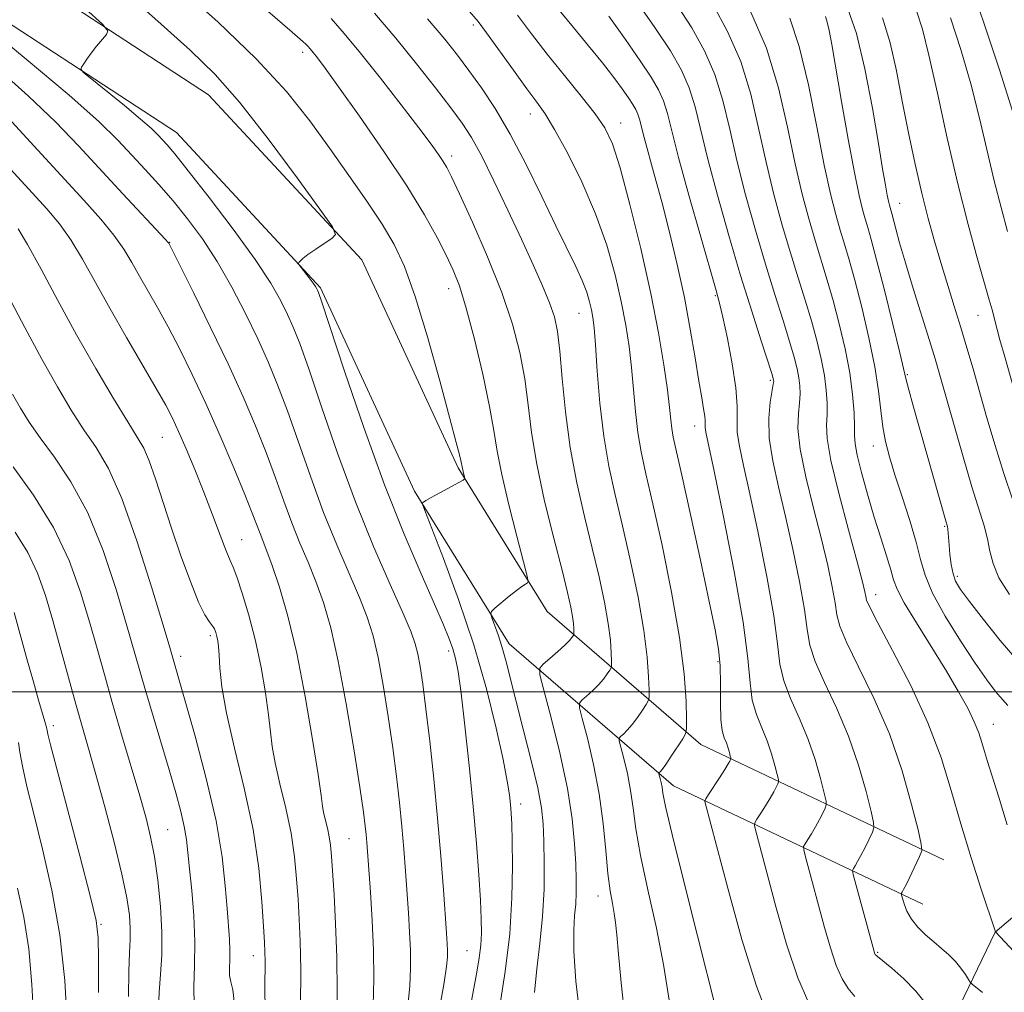
# Model space of a CAD drawing. Extents: x 2082300 to 2085200, y 307300 to 310200.
# Drawn here: x 2084070 to 2084231, y 308951 to 309109 of the extents above; entities that cross this region are included whole.
import ezdxf

# ---------------------------------------------------------------- set-up
doc = ezdxf.new("R2010")
doc.units = 0
doc.header["$MEASUREMENT"] = 0
for name, color, linetype, lineweight in [('BREAKLINE DTM HARD', 7, 'Continuous', 0), ('CONTOUR INDEX', 41, 'Continuous', 13), ('CONTOUR INTERMEDIATE', 44, 'Continuous', 0), ('GRID LINE', 7, 'Continuous', 0), ('SPOT ELEVATION DTM', 2, 'Continuous', 13)]:
    doc.layers.add(name, color=color, linetype=linetype, lineweight=lineweight)

msp = doc.modelspace()

# ---------------------------------------------------------------- linework, layer by layer
at = {"layer": 'BREAKLINE DTM HARD'}
for points in [[(2083760.16, 308609.53, 1129.48), (2083785.86, 308626.95, 1123.07), (2083826.14, 308645.49, 1111.23), (2083882.77, 308673.89, 1092.75), (2083937.66, 308703.46, 1070.54), (2084000.15, 308741.18, 1048.1), (2084048.05, 308773.1, 1030.49), (2084098.53, 308812.25, 1012.77), (2084152.29, 308854.07, 995.45), (2084207.51, 308916.17, 976.74), (2084229.09, 308960.88, 966.01), (2084263.57, 308990.16, 954.06), (2084299.22, 309019.79, 942.11), (2084298.84, 309091.5, 929.4), (2084308.38, 309161.32, 915.76), (2084305.78, 309190.47, 910.63)], [(2083751.39, 309163.52, 1020.7), (2083799.8, 309169.21, 1018.66), (2083857.5, 309165.54, 1017.84), (2083906.46, 309161.9, 1012.48), (2083959.51, 309158.83, 1003.79), (2083999.14, 309155.8, 998.19), (2084017.78, 309149.34, 996.68), (2084056.19, 309126.49, 993.65), (2084100.99, 309097.21, 991.08), (2084125.98, 309070.32, 989.8), (2084141.63, 309036.46, 988.22), (2084156.13, 309013.1, 985.43), (2084181.14, 308991.45, 977.26), (2084220.73, 308972.68, 967.12)], [(2083752.26, 309155.57, 1020.7), (2083800.01, 309161.18, 1018.66), (2083856.95, 309157.56, 1017.84), (2083905.93, 309153.92, 1012.48), (2083958.97, 309150.85, 1003.79), (2083997.5, 309147.9, 998.19), (2084014.39, 309142.05, 996.68), (2084051.95, 309119.7, 993.65), (2084095.8, 309091.05, 991.08), (2084119.25, 309065.81, 989.8), (2084134.57, 309032.66, 988.22), (2084149.97, 309007.85, 985.43), (2084176.73, 308984.69, 977.26), (2084217.3, 308965.45, 967.12)]]:
    msp.add_polyline3d(points, dxfattribs=at)
at = {"layer": 'CONTOUR INDEX', "flags": 128}
for points, elevation in [([(2084143.483, 308947.97), (2084144.684, 308954.349), (2084145.074, 308956.701), (2084145.322, 308958.747), (2084145.435, 308960.732), (2084145.419, 308963.039), (2084145.28, 308966.087), (2084145.022, 308970.201), (2084144.635, 308975.34), (2084144.108, 308981.371), (2084143.45, 308988.023), (2084142.75, 308994.482), (2084142.119, 308999.796), (2084141.632, 309003.298), (2084141.222, 309005.45), (2084140.788, 309007), (2084140.21, 309008.65), (2084139.29, 309010.925), (2084137.811, 309014.308), (2084135.622, 309019.201), (2084132.84, 309025.676), (2084129.649, 309033.726), (2084126.283, 309043.053), (2084123.168, 309052.198), (2084119.447, 309063.445), (2084118.91, 309065.033), (2084118.763, 309065.412), (2084118.653, 309065.629), (2084118.438, 309065.975), (2084118.03, 309066.554), (2084117.389, 309067.411), (2084115.732, 309069.577), (2084115.644, 309069.778), (2084115.721, 309069.914), (2084115.926, 309070.14), (2084116.372, 309070.542), (2084117.208, 309071.19), (2084118.495, 309072.102), (2084121.129, 309073.887), (2084121.687, 309074.484), (2084121.176, 309075.698), (2084119.158, 309078.571), (2084115.432, 309083.716), (2084110.746, 309090.031), (2084106.083, 309095.987), (2084102.084, 309100.528), (2084098.013, 309104.488), (2084092.787, 309109.172), (2084085.769, 309115.437)], 990), ([(2084231.965, 309094.362), (2084229.763, 309101.293), (2084227.29, 309108.779), (2084225.164, 309115.016)], 950), ([(2084217.917, 308949.108), (2084216.161, 308951.296), (2084214.18, 308953.314), (2084212.269, 308955.001), (2084209.914, 308956.939), (2084209.558, 308957.277), (2084209.451, 308957.46), (2084209.364, 308957.735), (2084205.956, 308970.297), (2084205.86, 308970.931), (2084205.986, 308971.235), (2084206.264, 308971.67), (2084206.679, 308972.367), (2084207.23, 308973.377), (2084207.893, 308974.689), (2084209.076, 308977.148), (2084209.342, 308977.849), (2084209.289, 308978.726), (2084208.875, 308980.532), (2084208.061, 308983.789), (2084206.84, 308988.094), (2084205.214, 308992.815), (2084203.252, 308997.387), (2084201.296, 309001.506), (2084199.759, 309004.938), (2084198.914, 309007.619), (2084198.476, 309010.185), (2084198.024, 309013.443), (2084197.231, 309017.948), (2084196.158, 309023.234), (2084194.962, 309028.582), (2084193.803, 309033.401), (2084192.854, 309037.629), (2084192.291, 309041.332), (2084192.219, 309044.543), (2084192.462, 309047.154), (2084192.956, 309050.081), (2084193.015, 309050.557), (2084193.006, 309050.749), (2084192.946, 309051), (2084192.695, 309051.814), (2084190.964, 309057.178), (2084189.44, 309061.965), (2084187.637, 309067.796), (2084185.705, 309074.297), (2084183.846, 309080.842), (2084182.281, 309086.739), (2084180.238, 309095.225), (2084179.279, 309098.356), (2084178.002, 309101.243), (2084176.199, 309104.347), (2084173.682, 309108.147), (2084170.414, 309112.872)], 970), ([(2084175.978, 308949.806), (2084175.161, 308955.297), (2084173.915, 308961.522), (2084172.513, 308967.806), (2084171.312, 308973.384), (2084170.566, 308977.705), (2084170.122, 308981.057), (2084169.729, 308983.938), (2084169.198, 308986.71), (2084168.616, 308989.183), (2084167.881, 308992.045), (2084167.871, 308992.491), (2084168.1, 308992.751), (2084168.551, 308993.148), (2084169.188, 308993.777), (2084169.965, 308994.673), (2084170.823, 308995.823), (2084171.636, 308997.008), (2084172.264, 308997.962), (2084172.607, 308998.548), (2084172.726, 308999.155), (2084172.725, 309000.304), (2084172.663, 309002.433), (2084172.434, 309005.659), (2084171.89, 309010.015), (2084170.939, 309015.417), (2084169.719, 309021.309), (2084168.424, 309027.015), (2084167.223, 309032.06), (2084166.183, 309036.761), (2084165.345, 309041.637), (2084164.732, 309046.984), (2084164.305, 309052.21), (2084164.008, 309056.503), (2084163.787, 309059.291), (2084163.589, 309060.977), (2084163.363, 309062.207), (2084163.053, 309063.528), (2084162.581, 309065.096), (2084161.863, 309066.967), (2084160.821, 309069.232), (2084157.552, 309075.884), (2084155.271, 309080.635), (2084152.729, 309085.835), (2084150.139, 309090.793), (2084147.685, 309094.96), (2084145.429, 309098.364), (2084143.401, 309101.178), (2084141.548, 309103.641), (2084139.464, 309106.257), (2084136.658, 309109.599)], 980), ([(2084232.602, 309005.224), (2084229.882, 309008.396), (2084227.147, 309011.788), (2084224.877, 309014.711), (2084223.424, 309016.677), (2084222.629, 309018.009), (2084222.207, 309019.229), (2084221.918, 309020.73), (2084221.706, 309022.374), (2084221.56, 309023.889), (2084221.37, 309026.469), (2084221.302, 309026.908), (2084221.11, 309027.641), (2084215.746, 309046.578), (2084215.019, 309049.19), (2084214.588, 309050.83), (2084213.546, 309055.182), (2084212.406, 309059.843), (2084211.029, 309065.388), (2084209.772, 309070.351), (2084208.904, 309073.632), (2084208.344, 309075.6), (2084207.922, 309076.991), (2084207.483, 309078.522), (2084206.925, 309080.837), (2084206.163, 309084.561), (2084205.16, 309089.99), (2084204.078, 309096.111), (2084202.48, 309105.373), (2084202.057, 309107.692), (2084201.743, 309109.058), (2084201.429, 309109.96)], 960), ([(2084115.992, 308948.753), (2084116.022, 308954.737), (2084115.944, 308959.398), (2084115.784, 308963.024), (2084115.585, 308966.243), (2084115.365, 308969.579), (2084115.03, 308973.158), (2084114.462, 308977.003), (2084113.604, 308981.067), (2084112.647, 308985.016), (2084111.843, 308988.446), (2084111.368, 308991.126), (2084111.087, 308993.521), (2084110.787, 308996.269), (2084110.293, 308999.837), (2084109.582, 309003.995), (2084108.667, 309008.342), (2084107.59, 309012.483), (2084106.51, 309016.056), (2084105.614, 309018.708), (2084105.014, 309020.283), (2084104.528, 309021.417), (2084103.897, 309022.946), (2084102.926, 309025.492), (2084101.671, 309028.834), (2084100.25, 309032.536), (2084098.778, 309036.197), (2084097.371, 309039.553), (2084096.145, 309042.371), (2084095.133, 309044.573), (2084094.047, 309046.688), (2084092.52, 309049.403), (2084087.677, 309057.695), (2084085.013, 309062.343), (2084080.516, 309070.436), (2084078.599, 309073.615), (2084076.754, 309076.199), (2084074.697, 309078.637), (2084068.807, 309085.093)], 1000), ([(2084088, 308950.394), (2084088.055, 308954.549), (2084088.165, 308957.54), (2084088.263, 308959.681), (2084088.28, 308961.537), (2084088.138, 308963.649), (2084087.723, 308966.453), (2084086.906, 308970.357), (2084085.633, 308975.543), (2084084.125, 308981.271), (2084082.675, 308986.572), (2084081.494, 308990.765), (2084079.433, 308997.995), (2084075.661, 309011.634), (2084074.472, 309015.693), (2084073.194, 309019.318), (2084071.595, 309022.714), (2084069.547, 309026.015)], 1010)]:
    msp.add_lwpolyline(points, dxfattribs=dict(at, elevation=elevation))
at = {"layer": 'CONTOUR INTERMEDIATE', "flags": 128}
for points, elevation in [([(2084148.453, 308948.895), (2084149.322, 308954.485), (2084150.042, 308960.593), (2084150.411, 308966.472), (2084150.501, 308971.654), (2084150.45, 308975.735), (2084150.371, 308978.472), (2084150.279, 308980.262), (2084150.164, 308981.66), (2084149.994, 308983.219), (2084149.646, 308985.481), (2084148.973, 308988.986), (2084147.853, 308994.1), (2084146.259, 309000.495), (2084144.185, 309007.67), (2084141.71, 309015.048), (2084139.251, 309021.743), (2084136.238, 309029.548), (2084135.865, 309030.579), (2084135.865, 309030.773), (2084136.007, 309030.881), (2084136.408, 309031.135), (2084137.273, 309031.632), (2084138.695, 309032.415), (2084142.449, 309034.457), (2084142.708, 309034.693), (2084142.687, 309034.943), (2084142.448, 309035.867), (2084142.335, 309036.352), (2084142.091, 309037.661), (2084141.873, 309038.604), (2084141.356, 309040.626), (2084140.325, 309044.509), (2084138.663, 309050.634), (2084136.644, 309057.795), (2084134.641, 309064.389), (2084132.906, 309069.235), (2084131.226, 309072.845), (2084129.267, 309076.155), (2084126.783, 309079.909), (2084123.884, 309084.089), (2084120.765, 309088.484), (2084117.501, 309092.966), (2084113.686, 309097.73), (2084108.794, 309103.052), (2084102.54, 309109.061), (2084095.613, 309115.297)], 988), ([(2084138.675, 308948.746), (2084139.356, 308952.719), (2084139.76, 308955.279), (2084139.909, 308956.821), (2084139.913, 308957.884), (2084139.862, 308959.002), (2084139.752, 308960.706), (2084139.246, 308967.803), (2084138.827, 308973.264), (2084138.298, 308979.445), (2084137.675, 308985.871), (2084137.019, 308992), (2084136.403, 308997.272), (2084135.886, 309001.273), (2084135.453, 309004.155), (2084135.078, 309006.217), (2084134.682, 309007.842), (2084133.997, 309009.753), (2084132.706, 309012.757), (2084130.599, 309017.463), (2084127.901, 309023.667), (2084124.944, 309030.964), (2084122.039, 309038.846), (2084119.426, 309046.396), (2084117.322, 309052.592), (2084115.858, 309056.731), (2084114.817, 309059.383), (2084113.897, 309061.436), (2084112.785, 309063.685), (2084111.138, 309066.563), (2084108.603, 309070.411), (2084105.034, 309075.333), (2084101.11, 309080.499), (2084097.719, 309084.843), (2084095.522, 309087.581), (2084094.275, 309089.058), (2084093.512, 309089.9), (2084092.784, 309090.672), (2084091.715, 309091.701), (2084089.95, 309093.25), (2084087.322, 309095.442), (2084080.676, 309100.865), (2084080.248, 309101.369), (2084080.356, 309101.711), (2084080.695, 309102.246), (2084081.214, 309103.017), (2084081.923, 309103.991), (2084082.8, 309105.106), (2084084.397, 309107.032), (2084084.642, 309107.627), (2084083.766, 309108.712), (2084081.018, 309111.218)], 992), ([(2084154.065, 308951.048), (2084154.435, 308954.926), (2084154.951, 308959.068), (2084155.403, 308963.422), (2084155.632, 308967.877), (2084155.676, 308972.101), (2084155.622, 308975.704), (2084155.516, 308978.5), (2084155.232, 308981.118), (2084154.604, 308984.39), (2084153.539, 308988.86), (2084152.252, 308993.91), (2084151.033, 308998.634), (2084149.398, 309005.137), (2084148.785, 309007.378), (2084148.167, 309009.318), (2084147.596, 309010.915), (2084147.161, 309012.052), (2084146.954, 309012.688), (2084147.078, 309013.093), (2084147.641, 309013.615), (2084149.951, 309015.561), (2084151.149, 309016.529), (2084152.026, 309017.182), (2084152.594, 309017.554), (2084152.927, 309017.743), (2084153.064, 309017.956), (2084152.9, 309018.841), (2084152.296, 309021.157), (2084151.196, 309025.332), (2084149.888, 309030.477), (2084148.745, 309035.371), (2084148.021, 309039.17), (2084147.483, 309042.532), (2084146.777, 309046.491), (2084145.656, 309051.719), (2084144.291, 309057.435), (2084142.959, 309062.498), (2084141.854, 309066.088), (2084140.841, 309068.684), (2084139.703, 309071.086), (2084138.22, 309073.993), (2084136.16, 309077.691), (2084133.291, 309082.362), (2084129.552, 309087.986), (2084125.581, 309093.715), (2084122.191, 309098.495), (2084119.989, 309101.551), (2084118.757, 309103.212), (2084118.074, 309104.084), (2084117.584, 309104.679), (2084117.194, 309105.123), (2084116.879, 309105.446), (2084116.396, 309105.871), (2084114.637, 309107.379), (2084110.278, 309111.141)], 986), ([(2084198.747, 308949.333), (2084196.948, 308953.453), (2084195.12, 308958.917), (2084193.422, 308964.844), (2084190.033, 308977.55), (2084189.869, 308978.25), (2084189.931, 308978.696), (2084190.272, 308979.269), (2084190.907, 308980.246), (2084191.693, 308981.479), (2084192.45, 308982.714), (2084193.033, 308983.74), (2084193.434, 308984.512), (2084193.684, 308985.028), (2084193.804, 308985.343), (2084193.78, 308985.737), (2084193.594, 308986.548), (2084193.228, 308988.01), (2084192.68, 308989.943), (2084191.95, 308992.063), (2084191.07, 308994.158), (2084190.202, 308996.305), (2084189.54, 308998.651), (2084189.177, 309001.457), (2084188.809, 309005.426), (2084188.032, 309011.373), (2084186.594, 309019.621), (2084184.854, 309028.529), (2084183.327, 309035.964), (2084181.993, 309042.309), (2084181.876, 309043.034), (2084181.865, 309043.533), (2084181.863, 309044.113), (2084181.8, 309044.911), (2084181.616, 309046.082), (2084181.295, 309047.883), (2084180.835, 309050.592), (2084180.226, 309054.385), (2084179.449, 309059.033), (2084178.479, 309064.207), (2084177.315, 309069.583), (2084176.045, 309074.867), (2084174.783, 309079.773), (2084173.631, 309084.047), (2084171.925, 309090.251), (2084171.165, 309093.245), (2084170.913, 309094.067), (2084170.587, 309094.802), (2084170.102, 309095.627), (2084169.387, 309096.7), (2084168.367, 309098.156), (2084166.975, 309100.047), (2084165.141, 309102.403), (2084162.865, 309105.197), (2084160.409, 309108.169), (2084158.102, 309111.001)], 974), ([(2084226.999, 308951.039), (2084225.313, 308952.42), (2084225.007, 308952.745), (2084224.713, 308953.199), (2084224.219, 308953.986), (2084223.506, 308955.018), (2084222.602, 308956.131), (2084221.539, 308957.2), (2084220.348, 308958.243), (2084219.064, 308959.32), (2084217.736, 308960.474), (2084216.482, 308961.705), (2084215.437, 308962.999), (2084214.7, 308964.319), (2084214.235, 308965.516), (2084213.969, 308966.42), (2084213.838, 308966.916), (2084213.805, 308967.123), (2084213.843, 308967.218), (2084213.943, 308967.381), (2084214.172, 308967.812), (2084214.62, 308968.709), (2084216.772, 308973.209), (2084217.111, 308974.102), (2084217.044, 308975.221), (2084216.515, 308977.525), (2084215.477, 308981.678), (2084213.92, 308987.169), (2084211.846, 308993.191), (2084209.342, 308999.001), (2084206.843, 309004.107), (2084204.868, 309008.081), (2084203.782, 309010.7), (2084203.31, 309012.564), (2084203.02, 309014.478), (2084202.55, 309017.112), (2084201.81, 309020.587), (2084200.779, 309024.891), (2084199.495, 309029.893), (2084198.23, 309035.003), (2084197.313, 309039.516), (2084196.975, 309042.897), (2084197.041, 309045.309), (2084197.237, 309047.087), (2084197.335, 309048.536), (2084197.298, 309049.838), (2084197.136, 309051.144), (2084196.844, 309052.623), (2084196.362, 309054.511), (2084195.615, 309057.061), (2084194.552, 309060.468), (2084193.221, 309064.692), (2084191.694, 309069.635), (2084190.059, 309075.149), (2084188.452, 309080.897), (2084187.025, 309086.492), (2084185.858, 309091.621), (2084184.758, 309096.271), (2084183.462, 309100.5), (2084181.762, 309104.39), (2084179.669, 309108.112), (2084177.252, 309111.861)], 968), ([(2084237.48, 308951.99), (2084229.114, 308960.921), (2084226.797, 308967.888), (2084225.149, 308972.999), (2084223.456, 308978.549), (2084221.916, 308983.944), (2084220.267, 308989.315), (2084218.137, 308994.976), (2084215.332, 309001.032), (2084212.377, 309006.76), (2084209.978, 309011.224), (2084208.65, 309013.781), (2084208.143, 309014.943), (2084208.016, 309015.514), (2084207.869, 309016.276), (2084207.461, 309017.94), (2084206.596, 309021.199), (2084205.187, 309026.384), (2084203.606, 309032.377), (2084202.336, 309037.699), (2084201.732, 309041.251), (2084201.621, 309043.464), (2084201.701, 309045.152), (2084201.714, 309046.99), (2084201.58, 309049.118), (2084201.265, 309051.538), (2084200.743, 309054.246), (2084200.03, 309057.207), (2084199.154, 309060.384), (2084198.14, 309063.759), (2084197.001, 309067.419), (2084195.751, 309071.474), (2084194.413, 309076.001), (2084193.058, 309080.952), (2084191.769, 309086.244), (2084190.572, 309091.77), (2084189.278, 309097.317), (2084187.645, 309102.644), (2084185.522, 309107.536), (2084183.139, 309111.876)], 966), ([(2084231.385, 309015.844), (2084229.685, 309018.583), (2084228.719, 309020.905), (2084228.226, 309022.94), (2084227.848, 309024.895), (2084227.28, 309027.018), (2084225.282, 309033.395), (2084223.839, 309038.279), (2084222.323, 309043.568), (2084220.058, 309051.557), (2084219.279, 309054.213), (2084218.369, 309057.185), (2084215.732, 309065.65), (2084214.459, 309069.838), (2084213.523, 309073.088), (2084212.898, 309075.403), (2084212.252, 309077.893), (2084211.859, 309079.248), (2084211.707, 309079.879), (2084211.499, 309080.895), (2084211.203, 309082.514), (2084210.748, 309085.152), (2084210.056, 309089.273), (2084209.076, 309095.045), (2084207.868, 309101.446), (2084206.516, 309107.161), (2084205.108, 309111.214)], 958), ([(2084161.536, 308946.862), (2084160.822, 308952.918), (2084160.5, 308957.8), (2084160.475, 308961.221), (2084160.619, 308963.575), (2084160.792, 308965.427), (2084160.881, 308967.282), (2084160.876, 308969.406), (2084160.794, 308972.003), (2084160.619, 308975.263), (2084160.22, 308979.319), (2084159.43, 308984.29), (2084158.18, 308990.088), (2084156.769, 308995.795), (2084155.588, 309000.287), (2084154.962, 309002.783), (2084154.939, 309003.88), (2084155.501, 309004.518), (2084156.572, 309005.434), (2084157.86, 309006.555), (2084159.017, 309007.603), (2084159.775, 309008.359), (2084160.185, 309008.838), (2084160.379, 309009.113), (2084160.469, 309009.268), (2084160.501, 309009.428), (2084160.5, 309009.73), (2084160.484, 309010.291), (2084160.424, 309011.14), (2084160.28, 309012.287), (2084160, 309013.823), (2084159.47, 309016.163), (2084158.561, 309019.805), (2084157.225, 309025.008), (2084155.737, 309031.071), (2084154.449, 309037.053), (2084153.61, 309042.232), (2084153.052, 309046.755), (2084152.502, 309050.985), (2084151.711, 309055.267), (2084150.514, 309059.869), (2084148.77, 309065.043), (2084146.451, 309070.836), (2084143.981, 309076.495), (2084141.897, 309081.064), (2084140.585, 309083.873), (2084139.823, 309085.391), (2084139.241, 309086.369), (2084138.482, 309087.494), (2084137.249, 309089.197), (2084135.259, 309091.84), (2084132.371, 309095.599), (2084129.02, 309099.897), (2084125.782, 309103.97), (2084123.113, 309107.207), (2084120.992, 309109.623)], 984), ([(2084168.793, 308947.115), (2084168.177, 308952.656), (2084167.741, 308957.325), (2084167.469, 308960.452), (2084167.278, 308962.435), (2084167.064, 308963.937), (2084166.753, 308965.559), (2084166.38, 308967.64), (2084166.009, 308970.456), (2084165.667, 308974.184), (2084165.249, 308978.603), (2084164.618, 308983.39), (2084163.701, 308988.184), (2084162.694, 308992.462), (2084161.862, 308995.659), (2084161.421, 308997.414), (2084161.405, 308998.186), (2084161.8, 308998.634), (2084162.562, 308999.291), (2084163.524, 309000.166), (2084164.491, 309001.138), (2084165.299, 309002.091), (2084165.911, 309002.923), (2084166.321, 309003.538), (2084166.538, 309003.908), (2084166.613, 309004.291), (2084166.612, 309005.017), (2084166.573, 309006.362), (2084166.429, 309008.399), (2084166.085, 309011.151), (2084165.47, 309014.62), (2084164.594, 309018.736), (2084163.492, 309023.41), (2084162.223, 309028.55), (2084160.952, 309034.049), (2084159.87, 309039.797), (2084159.115, 309045.609), (2084158.61, 309051.017), (2084158.228, 309055.478), (2084157.837, 309058.657), (2084157.312, 309061.043), (2084156.526, 309063.333), (2084155.373, 309066.116), (2084153.843, 309069.548), (2084151.946, 309073.68), (2084149.74, 309078.433), (2084147.476, 309083.215), (2084145.45, 309087.309), (2084143.839, 309090.248), (2084142.325, 309092.571), (2084140.47, 309095.073), (2084137.948, 309098.355), (2084134.881, 309102.254), (2084131.508, 309106.413), (2084128.055, 309110.493)], 982), ([(2084183.709, 308948.044), (2084180.598, 308960.309), (2084178.377, 308969.151), (2084176.499, 308976.773), (2084175.43, 308981.363), (2084174.991, 308983.529), (2084174.839, 308984.487), (2084174.696, 308985.235), (2084174.539, 308985.903), (2084174.34, 308986.676), (2084174.338, 308986.797), (2084174.399, 308986.867), (2084174.541, 308987.005), (2084174.852, 308987.388), (2084175.44, 308988.209), (2084176.347, 308989.555), (2084178.206, 308992.386), (2084178.675, 308993.188), (2084178.839, 308994.019), (2084178.837, 308995.59), (2084178.752, 308998.504), (2084178.439, 309002.918), (2084177.695, 309008.878), (2084176.408, 309016.214), (2084174.844, 309023.882), (2084173.356, 309030.621), (2084172.226, 309035.523), (2084171.436, 309039.11), (2084170.891, 309042.255), (2084170.5, 309045.65), (2084169.865, 309052.835), (2084169.469, 309056.258), (2084168.933, 309059.728), (2084168.194, 309063.541), (2084167.187, 309067.911), (2084165.83, 309072.742), (2084164.033, 309077.857), (2084161.792, 309083.023), (2084159.428, 309087.768), (2084157.346, 309091.561), (2084155.802, 309094.103), (2084154.464, 309096.028), (2084152.853, 309098.2), (2084150.66, 309101.205), (2084146.246, 309107.312), (2084144.888, 309109.125), (2084143.501, 309110.791)], 978), ([(2084192.25, 308946.831), (2084190.223, 308952.108), (2084187.858, 308959.703), (2084185.538, 308968.045), (2084181.872, 308981.93), (2084181.825, 308982.226), (2084181.966, 308982.578), (2084182.415, 308983.286), (2084184.2, 308986.034), (2084185.061, 308987.382), (2084185.603, 308988.265), (2084185.875, 308988.743), (2084185.988, 308988.968), (2084186.034, 308989.089), (2084186.025, 308989.242), (2084185.953, 308989.555), (2084185.812, 308990.12), (2084185.6, 308990.868), (2084185.318, 308991.687), (2084184.98, 308992.544), (2084184.656, 308993.704), (2084184.431, 308995.508), (2084184.355, 308998.152), (2084184.344, 309001.252), (2084184.279, 309004.279), (2084184.038, 309006.969), (2084183.496, 309010.104), (2084182.525, 309014.731), (2084181.082, 309021.423), (2084179.467, 309028.863), (2084178.063, 309035.262), (2084176.68, 309041.497), (2084176.436, 309042.873), (2084176.268, 309044.316), (2084176.062, 309046.294), (2084175.721, 309049.167), (2084175.151, 309053.225), (2084174.276, 309058.48), (2084173.025, 309064.875), (2084171.388, 309072.167), (2084169.613, 309079.375), (2084168.009, 309085.332), (2084166.761, 309089.245), (2084165.558, 309091.814), (2084163.964, 309094.115), (2084161.68, 309096.987), (2084158.952, 309100.328), (2084156.159, 309103.798), (2084153.608, 309107.108), (2084151.307, 309110.158)], 976), ([(2084206.253, 308950.437), (2084205.15, 308951.717), (2084204.153, 308953.305), (2084203.199, 308955.456), (2084202.242, 308958.326), (2084201.289, 308961.668), (2084198.194, 308973.169), (2084197.912, 308974.273), (2084197.896, 308974.813), (2084198.129, 308975.252), (2084198.585, 308975.958), (2084199.186, 308976.923), (2084199.84, 308978.046), (2084200.463, 308979.214), (2084200.994, 308980.281), (2084201.38, 308981.088), (2084201.573, 308981.596), (2084201.535, 308982.231), (2084201.234, 308983.54), (2084200.645, 308985.899), (2084199.76, 308989.019), (2084198.582, 308992.439), (2084197.161, 308995.772), (2084195.749, 308998.905), (2084194.649, 309001.794), (2084194.045, 309004.538), (2084193.643, 309007.805), (2084193.028, 309012.408), (2084191.912, 309018.785), (2084190.506, 309025.882), (2084189.144, 309032.273), (2084188.104, 309036.877), (2084187.427, 309039.988), (2084187.096, 309042.248), (2084187.052, 309044.265), (2084187.067, 309046.53), (2084186.869, 309049.503), (2084186.279, 309053.411), (2084185.475, 309057.561), (2084184.729, 309061.031), (2084184.205, 309063.289), (2084183.643, 309065.376), (2084181.082, 309074.266), (2084179.206, 309080.89), (2084177.537, 309086.987), (2084176.43, 309091.323), (2084175.717, 309094.179), (2084175.096, 309096.212), (2084174.286, 309098.035), (2084173.084, 309100.082), (2084171.308, 309102.744), (2084168.886, 309106.229), (2084166.189, 309110.029)], 972), ([(2084231.047, 308978.338), (2084229.588, 308983.052), (2084227.82, 308988.667), (2084227.321, 308990.303), (2084226.893, 308991.787), (2084226.392, 308993.345), (2084225.672, 308995.14), (2084224.6, 308997.33), (2084223.104, 309000.032), (2084221.125, 309003.354), (2084216.243, 309011.227), (2084214.268, 309014.529), (2084213.127, 309016.719), (2084212.543, 309018.272), (2084212.075, 309019.897), (2084211.376, 309022.161), (2084210.45, 309025.066), (2084209.391, 309028.471), (2084208.302, 309032.173), (2084207.326, 309035.71), (2084206.614, 309038.559), (2084206.267, 309040.398), (2084206.172, 309041.719), (2084206.164, 309043.216), (2084206.093, 309045.445), (2084205.863, 309048.399), (2084205.394, 309051.933), (2084204.641, 309055.868), (2084203.698, 309059.904), (2084202.693, 309063.706), (2084201.728, 309067.05), (2084199.808, 309073.313), (2084198.768, 309076.853), (2084197.665, 309081.006), (2084196.513, 309085.996), (2084195.286, 309091.919), (2084193.799, 309098.363), (2084191.828, 309104.788), (2084189.282, 309110.682)], 964), ([(2084231.135, 308997.815), (2084230.244, 308998.754), (2084229.143, 309000.058), (2084227.713, 309001.954), (2084225.811, 309004.682), (2084223.41, 309008.328), (2084220.926, 309012.353), (2084218.885, 309016.062), (2084217.65, 309018.983), (2084216.913, 309021.534), (2084216.201, 309024.357), (2084215.161, 309027.888), (2084213.927, 309031.748), (2084212.754, 309035.357), (2084211.847, 309038.29), (2084211.202, 309040.765), (2084210.764, 309043.158), (2084210.453, 309045.819), (2084210.096, 309049.001), (2084209.497, 309052.931), (2084208.532, 309057.67), (2084207.364, 309062.623), (2084206.232, 309067.028), (2084205.316, 309070.341), (2084204.563, 309072.873), (2084203.865, 309075.152), (2084203.122, 309077.705), (2084202.271, 309081.061), (2084201.257, 309085.749), (2084200.043, 309091.999), (2084198.664, 309098.855), (2084197.174, 309105.06), (2084195.624, 309109.676)], 962), ([(2084231.933, 309031.191), (2084230.474, 309035.55), (2084229.054, 309040.122), (2084227.731, 309044.642), (2084225.467, 309052.582), (2084224.476, 309055.993), (2084223.479, 309059.333), (2084222.417, 309062.793), (2084220.226, 309069.886), (2084219.178, 309073.402), (2084218.15, 309077.089), (2084217.107, 309081.209), (2084216.028, 309085.926), (2084214.954, 309091.019), (2084213.945, 309096.172), (2084213.015, 309101.101), (2084212.004, 309105.66), (2084210.711, 309109.737)], 956), ([(2084233.199, 309045.504), (2084230.509, 309054.921), (2084229.829, 309057.34), (2084229.375, 309059.022), (2084228.562, 309062.201), (2084228.107, 309063.85), (2084226.167, 309070.644), (2084224.678, 309076.084), (2084223.005, 309082.687), (2084221.283, 309090.125), (2084219.659, 309097.47), (2084218.28, 309103.64), (2084217.227, 309107.877), (2084216.296, 309110.708)], 954), ([(2084231.09, 309074.981), (2084230.025, 309078.88), (2084228.929, 309083.201), (2084226.544, 309093.422), (2084225.123, 309099.001), (2084223.495, 309104.585), (2084221.793, 309109.743)], 952), ([(2084133.46, 308948.886), (2084133.791, 308952.116), (2084133.912, 308955.045), (2084133.882, 308957.909), (2084133.752, 308960.903), (2084133.556, 308964.056), (2084133.077, 308970.794), (2084132.803, 308974.376), (2084132.485, 308978.106), (2084132.101, 308982.015), (2084131.622, 308986.224), (2084131.018, 308990.878), (2084130.274, 308995.997), (2084129.448, 309001.11), (2084128.611, 309005.621), (2084127.794, 309009.148), (2084126.854, 309012.164), (2084125.601, 309015.358), (2084121.902, 309023.947), (2084119.762, 309029.231), (2084117.655, 309034.944), (2084113.864, 309045.77), (2084112.268, 309050.016), (2084110.724, 309053.733), (2084109.03, 309057.459), (2084107.038, 309061.586), (2084104.804, 309065.904), (2084102.433, 309070.057), (2084100.021, 309073.76), (2084097.614, 309077.024), (2084095.247, 309079.938), (2084092.947, 309082.586), (2084090.714, 309085.047), (2084088.539, 309087.4), (2084086.266, 309089.82), (2084083.153, 309092.858), (2084078.309, 309097.164), (2084071.32, 309103.027), (2084063.668, 309109.292)], 994), ([(2084127.821, 308948.952), (2084127.916, 308953.269), (2084127.85, 308957.935), (2084127.641, 308962.804), (2084127.361, 308967.406), (2084126.78, 308975.487), (2084126.671, 308976.766), (2084126.527, 308978.159), (2084126.226, 308980.449), (2084125.633, 308984.484), (2084124.663, 308990.722), (2084123.442, 308998.065), (2084122.144, 309005.024), (2084120.906, 309010.453), (2084119.71, 309014.576), (2084118.495, 309017.959), (2084117.219, 309021.101), (2084115.902, 309024.228), (2084114.581, 309027.499), (2084113.271, 309031.043), (2084111.908, 309034.867), (2084110.407, 309038.949), (2084108.68, 309043.3), (2084106.64, 309048.064), (2084104.195, 309053.42), (2084101.36, 309059.347), (2084098.571, 309065.032), (2084094.571, 309073.046), (2084094.473, 309073.172), (2084093.973, 309073.724), (2084087.084, 309081.109), (2084079.927, 309088.825), (2084076.092, 309092.802), (2084071.738, 309096.979), (2084066.758, 309101.364)], 996), ([(2084121.855, 308945.747), (2084121.943, 308951.161), (2084121.899, 308956.842), (2084121.711, 308962.223), (2084121.446, 308966.941), (2084121.012, 308973.27), (2084120.858, 308975.031), (2084120.657, 308976.431), (2084120.362, 308977.83), (2084119.756, 308980.37), (2084119.572, 308981.422), (2084119.333, 308983.15), (2084118.844, 308986.549), (2084117.964, 308992.23), (2084116.767, 308999.259), (2084115.379, 309006.32), (2084113.93, 309012.319), (2084112.555, 309017.058), (2084111.39, 309020.56), (2084110.529, 309022.92), (2084109.399, 309025.766), (2084108.149, 309029.102), (2084106.949, 309032.128), (2084105.138, 309036.492), (2084102.918, 309041.668), (2084100.581, 309046.928), (2084098.368, 309051.673), (2084096.324, 309055.824), (2084094.444, 309059.432), (2084092.725, 309062.555), (2084089.792, 309067.695), (2084088.55, 309069.91), (2084087.244, 309072.08), (2084085.63, 309074.376), (2084083.492, 309076.969), (2084080.736, 309080.042), (2084073.224, 309088.219), (2084068.986, 309092.794)], 998), ([(2084110.239, 308948.311), (2084110.203, 308951.739), (2084110.219, 308956.22), (2084110.198, 308957.635), (2084110.125, 308959.24), (2084109.979, 308961.801), (2084109.717, 308965.889), (2084109.201, 308971.285), (2084108.266, 308977.576), (2084106.846, 308984.304), (2084105.261, 308990.843), (2084103.931, 308996.522), (2084103.165, 309000.83), (2084102.841, 309003.891), (2084102.73, 309005.989), (2084102.638, 309007.395), (2084102.526, 309008.336), (2084102.389, 309009.03), (2084102.217, 309009.656), (2084101.979, 309010.255), (2084101.636, 309010.83), (2084101.143, 309011.467), (2084100.429, 309012.572), (2084099.414, 309014.63), (2084098.066, 309017.954), (2084096.526, 309022.151), (2084094.98, 309026.655), (2084092.375, 309034.699), (2084091.356, 309037.633), (2084090.471, 309039.663), (2084089.426, 309041.478), (2084087.865, 309043.96), (2084085.543, 309047.766), (2084082.667, 309052.648), (2084079.552, 309058.133), (2084076.501, 309063.724), (2084073.762, 309068.834), (2084071.568, 309072.854), (2084070.05, 309075.391)], 1002), ([(2084105.272, 308949.187), (2084104.955, 308951.48), (2084104.654, 308952.815), (2084104.458, 308953.814), (2084104.423, 308954.987), (2084104.474, 308956.393), (2084104.501, 308957.98), (2084104.424, 308959.747), (2084104.034, 308964.716), (2084103.754, 308968.419), (2084103.232, 308973.147), (2084102.237, 308979.011), (2084100.656, 308985.897), (2084098.836, 308992.799), (2084097.24, 308998.484), (2084094.706, 309007.246), (2084093.628, 309010.886), (2084091.752, 309017.122), (2084089.376, 309024.599), (2084086.923, 309031.472), (2084084.72, 309036.363), (2084082.71, 309039.772), (2084080.74, 309042.666), (2084078.668, 309045.873), (2084076.41, 309049.659), (2084073.891, 309054.151), (2084071.118, 309059.313), (2084068.414, 309064.46)], 1004), ([(2084098.708, 308949.035), (2084098.621, 308951.945), (2084098.745, 308955.435), (2084098.815, 308959.373), (2084098.632, 308963.576), (2084098.283, 308967.656), (2084097.926, 308971.173), (2084097.669, 308973.84), (2084097.429, 308975.981), (2084097.078, 308978.073), (2084096.506, 308980.537), (2084095.682, 308983.572), (2084094.596, 308987.319), (2084090.666, 309000.616), (2084087.639, 309011.135), (2084085.975, 309016.667), (2084083.845, 309023.009), (2084081.352, 309029.127), (2084078.631, 309034.194), (2084075.952, 309038.208), (2084073.614, 309041.372), (2084071.825, 309043.918), (2084070.41, 309046.174), (2084069.096, 309048.496)], 1006), ([(2084092.864, 308948.463), (2084092.976, 308951.1), (2084093.2, 308953.977), (2084093.401, 308957.198), (2084093.436, 308960.885), (2084093.202, 308965.057), (2084092.758, 308969.328), (2084092.203, 308973.209), (2084091.597, 308976.415), (2084090.846, 308979.472), (2084089.816, 308983.104), (2084086.872, 308993.092), (2084085.359, 308998.272), (2084084.061, 309002.83), (2084082.88, 309007.043), (2084081.65, 309011.385), (2084080.198, 309016.212), (2084078.314, 309021.419), (2084075.781, 309026.782), (2084072.543, 309032.025), (2084069.193, 309036.643)], 1008), ([(2084083.135, 308951.074), (2084083.13, 308956.526), (2084083.077, 308959.984), (2084082.719, 308962.769), (2084081.765, 308966.803), (2084080.064, 308973.338), (2084075.294, 308991.377), (2084074.855, 308993.117), (2084074.732, 308993.699), (2084074.687, 308994.003), (2084074.602, 308994.413), (2084074.392, 308995.187), (2084073.356, 308998.669), (2084072.506, 309001.621), (2084071.457, 309005.389), (2084069.386, 309012.94)], 1012), ([(2084078.006, 308946.092), (2084077.608, 308953.027), (2084076.809, 308960.455), (2084075.526, 308967.727), (2084074.002, 308974.41), (2084072.561, 308980.13), (2084071.467, 308984.6), (2084070.73, 308987.897), (2084070.299, 308990.186), (2084070.073, 308991.772)], 1014), ([(2084072.569, 308946.513), (2084072.259, 308952.347), (2084071.747, 308958.166), (2084070.956, 308963.318), (2084069.945, 308968.038)], 1016)]:
    msp.add_lwpolyline(points, dxfattribs=dict(at, elevation=elevation))
at = {"layer": 'GRID LINE', "flags": 128}
msp.add_lwpolyline([(2082500, 309000), (2085000, 309000)], dxfattribs=at)
at = {"layer": 'SPOT ELEVATION DTM'}
for p in [(2084144.14, 309108.56, 978.35), (2084116.34, 309104.11, 986.45), (2084153.43, 309094.07, 978.65), (2084168.09, 309092.62, 975.35), (2084140.58, 309087.27, 983.55), (2084213.5, 309079.52, 957.25), (2084094.69, 309073.18, 995.95), (2084140.12, 309065.64, 986.65), (2084183.53, 309064.53, 972.15), (2084161.31, 309061.64, 980.85), (2084226.25, 309061.28, 954.85), (2084214.76, 309051.67, 959.85), (2084192.49, 309050.7, 970.25), (2084180.18, 309043.29, 974.65), (2084093.51, 309041.45, 1000.95), (2084209.26, 309040.01, 962.65), (2084220.87, 309026.93, 960.15), (2084106.42, 309024.77, 999.15), (2084222.89, 309018.79, 959.65), (2084209.64, 309015.85, 965.35), (2084101.29, 309009.15, 1002.35), (2084096.48, 309005.78, 1003.55), (2084140.09, 309006.68, 990.45), (2084183.95, 309004.93, 976.25), (2084075.73, 308994.49, 1011.55), (2084228.77, 308994.71, 963.25), (2084151.83, 308981.74, 987.45), (2084094.37, 308977.58, 1007.05), (2084123.91, 308976.13, 996.95), (2084164.43, 308966.78, 982.65), (2084083.51, 308962.14, 1011.85), (2084143.08, 308957.87, 990.95), (2084209.92, 308957.61, 969.85), (2084108.34, 308957.04, 1002.65)]:
    msp.add_point(p, dxfattribs=at)

doc.saveas('drawing.dxf')
